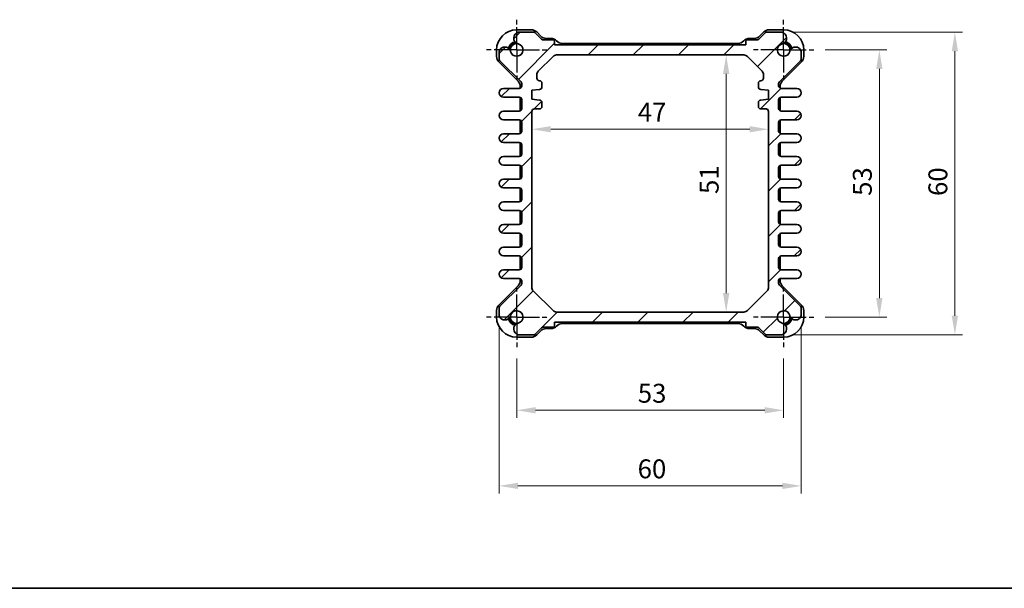
# Model space of a CAD drawing. Units: millimetres. Extents: x 22 to 2789, y 12 to 574.
# Drawn here: x 814 to 1009, y 12 to 125 of the extents above; entities that cross this region are included whole.
import ezdxf

# ---------------------------------------------------------------- set-up
doc = ezdxf.new("R2010")
doc.units = ezdxf.units.MM
doc.header["$LTSCALE"] = 1.5
doc.linetypes.add('AM_ISO08W050', pattern=[18, 12, -1.5, 3, -1.5])
doc.linetypes.add('AM_ISO08W050x2', pattern=[9, 6, -0.75, 1.5, -0.75])
doc.layers.get('Defpoints').update_dxf_attribs({"lineweight": 25})
for name, color, linetype, lineweight in [('AM_7', 4, 'AM_ISO08W050', 25), ('Border (ISO)', 7, 'Continuous', 35), ('Dimension (ISO)', 7, 'Continuous', 18), ('Hatch (ISO)', 1, 'Continuous', 18), ('Visible (ISO)', 7, 'Continuous', 35)]:
    doc.layers.add(name, color=color, linetype=linetype, lineweight=lineweight)
doc.styles.add('Note Text (TK)', font='txt')
doc.dimstyles.new('Default - Method 1b (TK)', dxfattribs={"dimscale": 1.5, "dimtxt": 2.5, "dimasz": 2.5, "dimexe": 1, "dimexo": 1.5, "dimgap": 1, "dimtad": 1, "dimtoh": 1, "dimrnd": 1e-08, "dimdsep": 46, "dimtxsty": 'Note Text (TK)', "dimcen": 0.09, "dimdle": 5, "dimclrd": 100, "dimclre": 100, "dimclrt": 7, "dimadec": 1, "dimazin": 1, "dimtfac": 1, "dimtmove": 0, "dimatfit": 3, "dimfxl": 1, "dimtolj": 1, "dimlwd": -1, "dimlwe": -1, "dimarcsym": 0})

# ---------------------------------------------------------------- blocks, each defined once
blk = doc.blocks.new('図面枠 tk図枠')
at = {"layer": 'Border (ISO)'}
blk.add_line((14.5, 8), (405.5, 8), dxfattribs=at)
blk = doc.blocks.new('*D23')
at = {"layer": 'Defpoints', "color": 0}
for p in [(971.44, 118.82), (971.44, 65.82), (984.44, 65.82)]:
    blk.add_point(p, dxfattribs=at)
at = {"layer": 'Dimension (ISO)', "color": 100}
for p, q in [((973.69, 118.82), (985.94, 118.82)), ((984.44, 115.07), (984.44, 69.57)), ((973.69, 65.82), (985.94, 65.82))]:
    blk.add_line(p, q, dxfattribs=at)
for points in [[(983.81, 115.07), (985.06, 115.07), (984.44, 118.82)], [(983.81, 69.57), (985.06, 69.57), (984.44, 65.82)]]:
    blk.add_solid(points, dxfattribs=at)
at = {"layer": 'Dimension (ISO)', "color": 7, "insert": (981.06, 89.87), "char_height": 3.75, "attachment_point": 4, "rotation": 90, "style": 'Note Text (TK)'}
blk.add_mtext('\\A1;53', dxfattribs=at)
blk = doc.blocks.new('*D24')
at = {"layer": 'Defpoints', "color": 0}
for p in [(965.12, 122.32), (965.12, 62.32), (999.44, 62.32)]:
    blk.add_point(p, dxfattribs=at)
at = {"layer": 'Dimension (ISO)', "color": 100}
for p, q in [((967.37, 122.32), (1000.94, 122.32)), ((999.44, 118.57), (999.44, 66.07)), ((967.37, 62.32), (1000.94, 62.32))]:
    blk.add_line(p, q, dxfattribs=at)
for points in [[(998.81, 118.57), (1000.06, 118.57), (999.44, 122.32)], [(998.81, 66.07), (1000.06, 66.07), (999.44, 62.32)]]:
    blk.add_solid(points, dxfattribs=at)
at = {"layer": 'Dimension (ISO)', "color": 7, "insert": (996.06, 89.84), "char_height": 3.75, "attachment_point": 4, "rotation": 90, "style": 'Note Text (TK)'}
blk.add_mtext('\\A1;60', dxfattribs=at)
blk = doc.blocks.new('*D25')
at = {"layer": 'Defpoints', "color": 0}
for p in [(912.44, 59.82), (965.44, 59.82), (912.44, 47.32)]:
    blk.add_point(p, dxfattribs=at)
at = {"layer": 'Dimension (ISO)', "color": 100}
for p, q in [((912.44, 57.57), (912.44, 45.82)), ((965.44, 57.57), (965.44, 45.82)), ((961.69, 47.32), (916.19, 47.32))]:
    blk.add_line(p, q, dxfattribs=at)
for points in [[(916.19, 47.95), (916.19, 46.7), (912.44, 47.32)], [(961.69, 47.95), (961.69, 46.7), (965.44, 47.32)]]:
    blk.add_solid(points, dxfattribs=at)
at = {"layer": 'Dimension (ISO)', "color": 7, "insert": (936.48, 50.7), "char_height": 3.75, "attachment_point": 4, "style": 'Note Text (TK)'}
blk.add_mtext('\\A1;53', dxfattribs=at)
blk = doc.blocks.new('*D26')
at = {"layer": 'Defpoints', "color": 0}
for p in [(908.94, 66.14), (968.94, 66.14), (968.94, 32.32)]:
    blk.add_point(p, dxfattribs=at)
at = {"layer": 'Dimension (ISO)', "color": 100}
for p, q in [((908.94, 63.89), (908.94, 30.82)), ((968.94, 63.89), (968.94, 30.82)), ((912.69, 32.32), (965.19, 32.32))]:
    blk.add_line(p, q, dxfattribs=at)
for points in [[(912.69, 32.95), (912.69, 31.7), (908.94, 32.32)], [(965.19, 32.95), (965.19, 31.7), (968.94, 32.32)]]:
    blk.add_solid(points, dxfattribs=at)
at = {"layer": 'Dimension (ISO)', "color": 7, "insert": (936.45, 35.7), "char_height": 3.75, "attachment_point": 4, "style": 'Note Text (TK)'}
blk.add_mtext('\\A1;60', dxfattribs=at)
blk = doc.blocks.new('*D27')
at = {"layer": 'Defpoints', "color": 0}
for p in [(954.03, 117.82), (954.03, 117.82), (954.03, 66.82)]:
    blk.add_point(p, dxfattribs=at)
at = {"layer": 'Dimension (ISO)', "color": 100}
blk.add_line((954.03, 70.57), (954.03, 114.07), dxfattribs=at)
for points in [[(953.4, 114.07), (954.65, 114.07), (954.03, 117.82)], [(953.4, 70.57), (954.65, 70.57), (954.03, 66.82)]]:
    blk.add_solid(points, dxfattribs=at)
at = {"layer": 'Dimension (ISO)', "color": 7, "insert": (950.65, 90.24), "char_height": 3.75, "attachment_point": 4, "rotation": 90, "style": 'Note Text (TK)'}
blk.add_mtext('\\A1;51', dxfattribs=at)
blk = doc.blocks.new('*D28')
at = {"layer": 'Defpoints', "color": 0}
for p in [(915.44, 103.08), (962.44, 103.08), (962.44, 103.08)]:
    blk.add_point(p, dxfattribs=at)
at = {"layer": 'Dimension (ISO)', "color": 100}
blk.add_line((919.19, 103.08), (958.69, 103.08), dxfattribs=at)
for points in [[(919.19, 103.71), (919.19, 102.46), (915.44, 103.08)], [(958.69, 103.71), (958.69, 102.46), (962.44, 103.08)]]:
    blk.add_solid(points, dxfattribs=at)
at = {"layer": 'Dimension (ISO)', "color": 7, "insert": (936.47, 106.46), "char_height": 3.75, "attachment_point": 4, "style": 'Note Text (TK)'}
blk.add_mtext('\\A1;47', dxfattribs=at)

msp = doc.modelspace()

# ---------------------------------------------------------------- hatches: boundary and pattern name
at = {"layer": 'Hatch (ISO)'}
h = msp.add_hatch(dxfattribs=at)
h.set_pattern_fill('ANSI31', color=256, scale=50.8, style=0)
h.set_pattern_definition([(45, (589.25, -4), (-4.49013, 4.49013), [])])
edge = h.paths.add_edge_path()
edge.add_line((916.1815, 62.4688), (917.3886, 63.6759))
edge.add_ellipse((917.7421, 63.3223), major_axis=(-0.3536, 0.3536), ratio=1, start_angle=315, end_angle=360, ccw=False)
edge.add_line((917.7421, 63.8223), (919.635, 63.8223))
edge.add_ellipse((919.635, 64.1223), major_axis=(0, -0.3), ratio=1, start_angle=0, end_angle=90)
edge.add_line((919.935, 64.1223), (919.935, 64.8223))
edge.add_line((919.935, 64.8223), (957.935, 64.8223))
edge.add_line((957.935, 64.8223), (957.935, 64.1223))
edge.add_ellipse((958.235, 64.1223), major_axis=(-0.3, 0), ratio=1, start_angle=0, end_angle=90)
edge.add_line((958.235, 63.8223), (960.1279, 63.8223))
edge.add_ellipse((960.1279, 63.3223), major_axis=(0, 0.5), ratio=1, start_angle=315, end_angle=360, ccw=False)
edge.add_line((960.4815, 63.6759), (961.6886, 62.4688))
edge.add_ellipse((962.0421, 62.8223), major_axis=(-0.3536, -0.3536), ratio=1, start_angle=0, end_angle=45)
edge.add_line((962.0421, 62.3223), (965.1221, 62.3223))
edge.add_ellipse((964.8215, 63.4823), major_axis=(0.3007, -1.16), ratio=1, start_angle=0, end_angle=90.938074)
edge.add_ellipse((964.8897, 63.5108), major_axis=(1.0867, 0.2912), ratio=1, start_angle=0, end_angle=61.726286)
edge.add_ellipse((965.435, 65.8223), major_axis=(-0.287, -1.2166), ratio=1, start_angle=116.547427, end_angle=360, ccw=False)
edge.add_ellipse((967.7466, 66.3676), major_axis=(-1.0949, -0.2583), ratio=1, start_angle=0, end_angle=61.726286)
edge.add_ellipse((967.775, 66.4359), major_axis=(-0.3196, -1.1549), ratio=1, start_angle=0, end_angle=90.938074)
edge.add_line((968.935, 66.1352), (968.935, 67.6152))
edge.add_ellipse((968.435, 67.6152), major_axis=(0.5, 0), ratio=1, start_angle=0, end_angle=45)
edge.add_line((968.7886, 67.9688), (964.5815, 72.1759))
edge.add_ellipse((964.935, 72.5294), major_axis=(-0.3536, -0.3536), ratio=1, start_angle=315, end_angle=360, ccw=False)
edge.add_line((964.435, 72.5294), (964.435, 73.1473))
edge.add_ellipse((964.735, 73.1473), major_axis=(-0.3, 0), ratio=1, start_angle=270, end_angle=360, ccw=False)
edge.add_line((964.735, 73.4473), (968.06, 73.4473))
edge.add_ellipse((968.06, 74.3223), major_axis=(0, -0.875), ratio=1, start_angle=0, end_angle=180)
edge.add_line((968.06, 75.1973), (964.935, 75.1973))
edge.add_ellipse((964.935, 75.6973), major_axis=(0, -0.5), ratio=1, start_angle=270, end_angle=360, ccw=False)
edge.add_line((964.435, 75.6973), (964.435, 77.4473))
edge.add_ellipse((964.935, 77.4473), major_axis=(-0.5, 0), ratio=1, start_angle=270, end_angle=360, ccw=False)
edge.add_line((964.935, 77.9473), (968.06, 77.9473))
edge.add_ellipse((968.06, 78.8223), major_axis=(0, -0.875), ratio=1, start_angle=0, end_angle=180)
edge.add_line((968.06, 79.6973), (964.935, 79.6973))
edge.add_ellipse((964.935, 80.1973), major_axis=(0, -0.5), ratio=1, start_angle=270, end_angle=360, ccw=False)
edge.add_line((964.435, 80.1973), (964.435, 81.9473))
edge.add_ellipse((964.935, 81.9473), major_axis=(-0.5, 0), ratio=1, start_angle=270, end_angle=360, ccw=False)
edge.add_line((964.935, 82.4473), (968.06, 82.4473))
edge.add_ellipse((968.06, 83.3223), major_axis=(0, -0.875), ratio=1, start_angle=0, end_angle=180)
edge.add_line((968.06, 84.1973), (964.935, 84.1973))
edge.add_ellipse((964.935, 84.6973), major_axis=(0, -0.5), ratio=1, start_angle=270, end_angle=360, ccw=False)
edge.add_line((964.435, 84.6973), (964.435, 86.4473))
edge.add_ellipse((964.935, 86.4473), major_axis=(-0.5, 0), ratio=1, start_angle=270, end_angle=360, ccw=False)
edge.add_line((964.935, 86.9473), (968.06, 86.9473))
edge.add_ellipse((968.06, 87.8223), major_axis=(0, -0.875), ratio=1, start_angle=0, end_angle=180)
edge.add_line((968.06, 88.6973), (964.935, 88.6973))
edge.add_ellipse((964.935, 89.1973), major_axis=(0, -0.5), ratio=1, start_angle=270, end_angle=360, ccw=False)
edge.add_line((964.435, 89.1973), (964.435, 90.9473))
edge.add_ellipse((964.935, 90.9473), major_axis=(-0.5, 0), ratio=1, start_angle=270, end_angle=360, ccw=False)
edge.add_line((964.935, 91.4473), (968.06, 91.4473))
edge.add_ellipse((968.06, 92.3223), major_axis=(0, -0.875), ratio=1, start_angle=0, end_angle=180)
edge.add_line((968.06, 93.1973), (964.935, 93.1973))
edge.add_ellipse((964.935, 93.6973), major_axis=(0, -0.5), ratio=1, start_angle=270, end_angle=360, ccw=False)
edge.add_line((964.435, 93.6973), (964.435, 95.4473))
edge.add_ellipse((964.935, 95.4473), major_axis=(-0.5, 0), ratio=1, start_angle=270, end_angle=360, ccw=False)
edge.add_line((964.935, 95.9473), (968.06, 95.9473))
edge.add_ellipse((968.06, 96.8223), major_axis=(0, -0.875), ratio=1, start_angle=0, end_angle=180)
edge.add_line((968.06, 97.6973), (964.935, 97.6973))
edge.add_ellipse((964.935, 98.1973), major_axis=(0, -0.5), ratio=1, start_angle=270, end_angle=360, ccw=False)
edge.add_line((964.435, 98.1973), (964.435, 99.9473))
edge.add_ellipse((964.935, 99.9473), major_axis=(-0.5, 0), ratio=1, start_angle=270, end_angle=360, ccw=False)
edge.add_line((964.935, 100.4473), (968.06, 100.4473))
edge.add_ellipse((968.06, 101.3223), major_axis=(0, -0.875), ratio=1, start_angle=0, end_angle=180)
edge.add_line((968.06, 102.1973), (964.935, 102.1973))
edge.add_ellipse((964.935, 102.6973), major_axis=(0, -0.5), ratio=1, start_angle=270, end_angle=360, ccw=False)
edge.add_line((964.435, 102.6973), (964.435, 104.4473))
edge.add_ellipse((964.935, 104.4473), major_axis=(-0.5, 0), ratio=1, start_angle=270, end_angle=360, ccw=False)
edge.add_line((964.935, 104.9473), (968.06, 104.9473))
edge.add_ellipse((968.06, 105.8223), major_axis=(0, -0.875), ratio=1, start_angle=0, end_angle=180)
edge.add_line((968.06, 106.6973), (964.935, 106.6973))
edge.add_ellipse((964.935, 107.1973), major_axis=(0, -0.5), ratio=1, start_angle=270, end_angle=360, ccw=False)
edge.add_line((964.435, 107.1973), (964.435, 108.9473))
edge.add_ellipse((964.935, 108.9473), major_axis=(-0.5, 0), ratio=1, start_angle=270, end_angle=360, ccw=False)
edge.add_line((964.935, 109.4473), (968.06, 109.4473))
edge.add_ellipse((968.06, 110.3223), major_axis=(0, -0.875), ratio=1, start_angle=0, end_angle=180)
edge.add_line((968.06, 111.1973), (964.935, 111.1973))
edge.add_ellipse((964.935, 111.6973), major_axis=(0, -0.5), ratio=1, start_angle=270, end_angle=360, ccw=False)
edge.add_line((964.435, 111.6973), (964.435, 112.1152))
edge.add_ellipse((964.935, 112.1152), major_axis=(-0.5, 0), ratio=1, start_angle=315, end_angle=360, ccw=False)
edge.add_line((964.5815, 112.4688), (968.7886, 116.6759))
edge.add_ellipse((968.435, 117.0294), major_axis=(0.3536, -0.3536), ratio=1, start_angle=0, end_angle=45)
edge.add_line((968.935, 117.0294), (968.935, 118.5094))
edge.add_ellipse((967.775, 118.2088), major_axis=(1.16, 0.3007), ratio=1, start_angle=0, end_angle=90.938074)
edge.add_ellipse((967.7466, 118.277), major_axis=(-0.2912, 1.0867), ratio=1, start_angle=0, end_angle=61.726286)
edge.add_ellipse((965.435, 118.8223), major_axis=(1.2166, -0.287), ratio=1, start_angle=116.547427, end_angle=360, ccw=False)
edge.add_ellipse((964.8897, 121.1339), major_axis=(0.2583, -1.0949), ratio=1, start_angle=0, end_angle=61.726286)
edge.add_ellipse((964.8215, 121.1623), major_axis=(1.1549, -0.3196), ratio=1, start_angle=0, end_angle=90.938074)
edge.add_line((965.1221, 122.3223), (962.0421, 122.3223))
edge.add_ellipse((962.0421, 121.8223), major_axis=(0, 0.5), ratio=1, start_angle=0, end_angle=45)
edge.add_line((961.6886, 122.1759), (960.4815, 120.9688))
edge.add_ellipse((960.1279, 121.3223), major_axis=(0.3536, -0.3536), ratio=1, start_angle=315, end_angle=360, ccw=False)
edge.add_line((960.1279, 120.8223), (958.235, 120.8223))
edge.add_ellipse((958.235, 120.5223), major_axis=(0, 0.3), ratio=1, start_angle=0, end_angle=90)
edge.add_line((957.935, 120.5223), (957.935, 119.8223))
edge.add_line((957.935, 119.8223), (919.935, 119.8223))
edge.add_line((919.935, 119.8223), (919.935, 120.5223))
edge.add_ellipse((919.635, 120.5223), major_axis=(0.3, 0), ratio=1, start_angle=0, end_angle=90)
edge.add_line((919.635, 120.8223), (917.7421, 120.8223))
edge.add_ellipse((917.7421, 121.3223), major_axis=(0, -0.5), ratio=1, start_angle=315, end_angle=360, ccw=False)
edge.add_line((917.3886, 120.9688), (916.1815, 122.1759))
edge.add_ellipse((915.8279, 121.8223), major_axis=(0.3536, 0.3536), ratio=1, start_angle=0, end_angle=45)
edge.add_line((915.8279, 122.3223), (912.7479, 122.3223))
edge.add_ellipse((913.0486, 121.1623), major_axis=(-0.3007, 1.16), ratio=1, start_angle=0, end_angle=90.938074)
edge.add_ellipse((912.9803, 121.1339), major_axis=(-1.0867, -0.2912), ratio=1, start_angle=0, end_angle=61.726286)
edge.add_ellipse((912.435, 118.8223), major_axis=(0.287, 1.2166), ratio=1, start_angle=116.547427, end_angle=360, ccw=False)
edge.add_ellipse((910.1235, 118.277), major_axis=(1.0949, 0.2583), ratio=1, start_angle=0, end_angle=61.726286)
edge.add_ellipse((910.095, 118.2088), major_axis=(0.3196, 1.1549), ratio=1, start_angle=0, end_angle=90.938074)
edge.add_line((908.935, 118.5094), (908.935, 117.0294))
edge.add_ellipse((909.435, 117.0294), major_axis=(-0.5, 0), ratio=1, start_angle=0, end_angle=45)
edge.add_line((909.0815, 116.6759), (913.2886, 112.4688))
edge.add_ellipse((912.935, 112.1152), major_axis=(0.3536, 0.3536), ratio=1, start_angle=315, end_angle=360, ccw=False)
edge.add_line((913.435, 112.1152), (913.435, 111.6973))
edge.add_ellipse((912.935, 111.6973), major_axis=(0.5, 0), ratio=1, start_angle=270, end_angle=360, ccw=False)
edge.add_line((912.935, 111.1973), (909.81, 111.1973))
edge.add_ellipse((909.81, 110.3223), major_axis=(0, 0.875), ratio=1, start_angle=0, end_angle=180)
edge.add_line((909.81, 109.4473), (912.935, 109.4473))
edge.add_ellipse((912.935, 108.9473), major_axis=(0, 0.5), ratio=1, start_angle=270, end_angle=360, ccw=False)
edge.add_line((913.435, 108.9473), (913.435, 107.1973))
edge.add_ellipse((912.935, 107.1973), major_axis=(0.5, 0), ratio=1, start_angle=270, end_angle=360, ccw=False)
edge.add_line((912.935, 106.6973), (909.81, 106.6973))
edge.add_ellipse((909.81, 105.8223), major_axis=(0, 0.875), ratio=1, start_angle=0, end_angle=180)
edge.add_line((909.81, 104.9473), (912.935, 104.9473))
edge.add_ellipse((912.935, 104.4473), major_axis=(0, 0.5), ratio=1, start_angle=270, end_angle=360, ccw=False)
edge.add_line((913.435, 104.4473), (913.435, 102.6973))
edge.add_ellipse((912.935, 102.6973), major_axis=(0.5, 0), ratio=1, start_angle=270, end_angle=360, ccw=False)
edge.add_line((912.935, 102.1973), (909.81, 102.1973))
edge.add_ellipse((909.81, 101.3223), major_axis=(0, 0.875), ratio=1, start_angle=0, end_angle=180)
edge.add_line((909.81, 100.4473), (912.935, 100.4473))
edge.add_ellipse((912.935, 99.9473), major_axis=(0, 0.5), ratio=1, start_angle=270, end_angle=360, ccw=False)
edge.add_line((913.435, 99.9473), (913.435, 98.1973))
edge.add_ellipse((912.935, 98.1973), major_axis=(0.5, 0), ratio=1, start_angle=270, end_angle=360, ccw=False)
edge.add_line((912.935, 97.6973), (909.81, 97.6973))
edge.add_ellipse((909.81, 96.8223), major_axis=(0, 0.875), ratio=1, start_angle=0, end_angle=180)
edge.add_line((909.81, 95.9473), (912.935, 95.9473))
edge.add_ellipse((912.935, 95.4473), major_axis=(0, 0.5), ratio=1, start_angle=270, end_angle=360, ccw=False)
edge.add_line((913.435, 95.4473), (913.435, 93.6973))
edge.add_ellipse((912.935, 93.6973), major_axis=(0.5, 0), ratio=1, start_angle=270, end_angle=360, ccw=False)
edge.add_line((912.935, 93.1973), (909.81, 93.1973))
edge.add_ellipse((909.81, 92.3223), major_axis=(0, 0.875), ratio=1, start_angle=0, end_angle=180)
edge.add_line((909.81, 91.4473), (912.935, 91.4473))
edge.add_ellipse((912.935, 90.9473), major_axis=(0, 0.5), ratio=1, start_angle=270, end_angle=360, ccw=False)
edge.add_line((913.435, 90.9473), (913.435, 89.1973))
edge.add_ellipse((912.935, 89.1973), major_axis=(0.5, 0), ratio=1, start_angle=270, end_angle=360, ccw=False)
edge.add_line((912.935, 88.6973), (909.81, 88.6973))
edge.add_ellipse((909.81, 87.8223), major_axis=(0, 0.875), ratio=1, start_angle=0, end_angle=180)
edge.add_line((909.81, 86.9473), (912.935, 86.9473))
edge.add_ellipse((912.935, 86.4473), major_axis=(0, 0.5), ratio=1, start_angle=270, end_angle=360, ccw=False)
edge.add_line((913.435, 86.4473), (913.435, 84.6973))
edge.add_ellipse((912.935, 84.6973), major_axis=(0.5, 0), ratio=1, start_angle=270, end_angle=360, ccw=False)
edge.add_line((912.935, 84.1973), (909.81, 84.1973))
edge.add_ellipse((909.81, 83.3223), major_axis=(0, 0.875), ratio=1, start_angle=0, end_angle=180)
edge.add_line((909.81, 82.4473), (912.935, 82.4473))
edge.add_ellipse((912.935, 81.9473), major_axis=(0, 0.5), ratio=1, start_angle=270, end_angle=360, ccw=False)
edge.add_line((913.435, 81.9473), (913.435, 80.1973))
edge.add_ellipse((912.935, 80.1973), major_axis=(0.5, 0), ratio=1, start_angle=270, end_angle=360, ccw=False)
edge.add_line((912.935, 79.6973), (909.81, 79.6973))
edge.add_ellipse((909.81, 78.8223), major_axis=(0, 0.875), ratio=1, start_angle=0, end_angle=180)
edge.add_line((909.81, 77.9473), (912.935, 77.9473))
edge.add_ellipse((912.935, 77.4473), major_axis=(0, 0.5), ratio=1, start_angle=270, end_angle=360, ccw=False)
edge.add_line((913.435, 77.4473), (913.435, 75.6973))
edge.add_ellipse((912.935, 75.6973), major_axis=(0.5, 0), ratio=1, start_angle=270, end_angle=360, ccw=False)
edge.add_line((912.935, 75.1973), (909.81, 75.1973))
edge.add_ellipse((909.81, 74.3223), major_axis=(0, 0.875), ratio=1, start_angle=0, end_angle=180)
edge.add_line((909.81, 73.4473), (912.935, 73.4473))
edge.add_ellipse((912.935, 72.9473), major_axis=(0, 0.5), ratio=1, start_angle=270, end_angle=360, ccw=False)
edge.add_line((913.435, 72.9473), (913.435, 72.5294))
edge.add_ellipse((912.935, 72.5294), major_axis=(0.5, 0), ratio=1, start_angle=315, end_angle=360, ccw=False)
edge.add_line((913.2886, 72.1759), (909.0815, 67.9688))
edge.add_ellipse((909.435, 67.6152), major_axis=(-0.3536, 0.3536), ratio=1, start_angle=0, end_angle=45)
edge.add_line((908.935, 67.6152), (908.935, 66.1352))
edge.add_ellipse((910.095, 66.4359), major_axis=(-1.16, -0.3007), ratio=1, start_angle=0, end_angle=90.938074)
edge.add_ellipse((910.1235, 66.3676), major_axis=(0.2912, -1.0867), ratio=1, start_angle=0, end_angle=61.726286)
edge.add_ellipse((912.435, 65.8223), major_axis=(-1.2166, 0.287), ratio=1, start_angle=116.547427, end_angle=360, ccw=False)
edge.add_ellipse((912.9803, 63.5108), major_axis=(-0.2583, 1.0949), ratio=1, start_angle=0, end_angle=61.726286)
edge.add_ellipse((913.0486, 63.4823), major_axis=(-1.1549, 0.3196), ratio=1, start_angle=0, end_angle=90.938074)
edge.add_line((912.7479, 62.3223), (915.8279, 62.3223))
edge.add_ellipse((915.8279, 62.8223), major_axis=(0, -0.5), ratio=1, start_angle=0, end_angle=45)
edge = h.paths.add_edge_path(flags=0)
edge.add_ellipse((916.935, 107.6223), major_axis=(0, -0.5), ratio=1, start_angle=0, end_angle=90)
edge.add_line((917.435, 107.6223), (917.435, 108.3723))
edge.add_ellipse((916.935, 108.3723), major_axis=(0.5, 0), ratio=1, start_angle=0, end_angle=90)
edge.add_line((916.935, 108.8723), (915.435, 109.0223))
edge.add_line((915.435, 109.0223), (915.435, 110.8223))
edge.add_line((915.435, 110.8223), (916.935, 110.9723))
edge.add_ellipse((916.935, 111.4723), major_axis=(0, -0.5), ratio=1, start_angle=0, end_angle=90)
edge.add_line((917.435, 111.4723), (917.435, 112.2223))
edge.add_ellipse((916.935, 112.2223), major_axis=(0.5, 0), ratio=1, start_angle=0, end_angle=90)
edge.add_ellipse((916.935, 113.2223), major_axis=(0, -0.5), ratio=1, start_angle=270, end_angle=360, ccw=False)
edge.add_line((916.435, 113.2223), (916.435, 113.9081))
edge.add_ellipse((917.435, 113.9081), major_axis=(-1, 0), ratio=1, start_angle=315, end_angle=360, ccw=False)
edge.add_line((916.7279, 114.6152), (919.6421, 117.5294))
edge.add_ellipse((920.3492, 116.8223), major_axis=(-0.7071, 0.7071), ratio=1, start_angle=315, end_angle=360, ccw=False)
edge.add_line((920.3492, 117.8223), (957.5208, 117.8223))
edge.add_ellipse((957.5208, 116.8223), major_axis=(0, 1), ratio=1, start_angle=315, end_angle=360, ccw=False)
edge.add_line((958.2279, 117.5294), (961.1421, 114.6152))
edge.add_ellipse((960.435, 113.9081), major_axis=(0.7071, 0.7071), ratio=1, start_angle=315, end_angle=360, ccw=False)
edge.add_line((961.435, 113.9081), (961.435, 113.2223))
edge.add_ellipse((960.935, 113.2223), major_axis=(0.5, 0), ratio=1, start_angle=270, end_angle=360, ccw=False)
edge.add_ellipse((960.935, 112.2223), major_axis=(0, 0.5), ratio=1, start_angle=0, end_angle=90)
edge.add_line((960.435, 112.2223), (960.435, 111.4723))
edge.add_ellipse((960.935, 111.4723), major_axis=(-0.5, 0), ratio=1, start_angle=0, end_angle=90)
edge.add_line((960.935, 110.9723), (962.435, 110.8223))
edge.add_line((962.435, 110.8223), (962.435, 109.0223))
edge.add_line((962.435, 109.0223), (960.935, 108.8723))
edge.add_ellipse((960.935, 108.3723), major_axis=(0, 0.5), ratio=1, start_angle=0, end_angle=90)
edge.add_line((960.435, 108.3723), (960.435, 107.6223))
edge.add_ellipse((960.935, 107.6223), major_axis=(-0.5, 0), ratio=1, start_angle=0, end_angle=90)
edge.add_line((960.935, 107.1223), (961.935, 107.1223))
edge.add_ellipse((961.935, 106.6223), major_axis=(0, 0.5), ratio=1, start_angle=270, end_angle=360, ccw=False)
edge.add_line((962.435, 106.6223), (962.435, 71.7365))
edge.add_ellipse((961.435, 71.7365), major_axis=(1, 0), ratio=1, start_angle=315, end_angle=360, ccw=False)
edge.add_line((962.1421, 71.0294), (958.2279, 67.1152))
edge.add_ellipse((957.5208, 67.8223), major_axis=(0.7071, -0.7071), ratio=1, start_angle=315, end_angle=360, ccw=False)
edge.add_line((957.5208, 66.8223), (920.3492, 66.8223))
edge.add_ellipse((920.3492, 67.8223), major_axis=(0, -1), ratio=1, start_angle=315, end_angle=360, ccw=False)
edge.add_line((919.6421, 67.1152), (915.7279, 71.0294))
edge.add_ellipse((916.435, 71.7365), major_axis=(-0.7071, -0.7071), ratio=1, start_angle=315, end_angle=360, ccw=False)
edge.add_line((915.435, 71.7365), (915.435, 106.6223))
edge.add_ellipse((915.935, 106.6223), major_axis=(-0.5, 0), ratio=1, start_angle=270, end_angle=360, ccw=False)
edge.add_line((915.935, 107.1223), (916.935, 107.1223))

# ---------------------------------------------------------------- linework, layer by layer
at = {"layer": 'AM_7', "linetype": 'AM_ISO08W050x2', "ltscale": 0.5}
for p, q in [((912.435, 118.8223), (912.435, 124.8223)), ((965.435, 118.8223), (965.435, 124.8223)), ((912.435, 118.8223), (906.435, 118.8223)), ((912.435, 118.8223), (918.435, 118.8223)), ((912.435, 118.8223), (912.435, 112.8223)), ((965.435, 118.8223), (959.435, 118.8223)), ((965.435, 118.8223), (971.435, 118.8223)), ((965.435, 118.8223), (965.435, 112.8223)), ((912.435, 65.8223), (912.435, 71.8223)), ((965.435, 65.8223), (965.435, 71.8223)), ((912.435, 65.8223), (906.435, 65.8223)), ((912.435, 65.8223), (918.435, 65.8223)), ((912.435, 65.8223), (912.435, 59.8223)), ((965.435, 65.8223), (959.435, 65.8223)), ((965.435, 65.8223), (971.435, 65.8223)), ((965.435, 65.8223), (965.435, 59.8223))]:
    msp.add_line(p, q, dxfattribs=at)
at = {"layer": 'Visible (ISO)'}
for p, q in [((915.338, 122.8223), (912.435, 122.8223)), ((915.8279, 122.3223), (912.7479, 122.3223)), ((917.3886, 120.9688), (916.1815, 122.1759)), ((917.2199, 121.5617), (916.3986, 122.383)), ((961.6886, 122.1759), (960.4815, 120.9688)), ((961.4714, 122.383), (960.6501, 121.5617)), ((965.1221, 122.3223), (962.0421, 122.3223)), ((965.435, 122.8223), (962.5321, 122.8223)), ((919.635, 120.8223), (917.7421, 120.8223)), ((919.231, 121.1223), (918.2806, 121.1223)), ((919.935, 119.8223), (919.935, 120.5223)), ((957.935, 119.8223), (919.935, 119.8223)), ((956.403, 120.1223), (921.4671, 120.1223)), ((957.935, 120.5223), (957.935, 119.8223)), ((960.1279, 120.8223), (958.235, 120.8223)), ((959.5894, 121.1223), (958.639, 121.1223)), ((908.435, 118.8223), (908.435, 117.5194)), ((908.935, 118.5094), (908.935, 117.0294)), ((916.7279, 114.6152), (919.6421, 117.5294)), ((920.3492, 117.8223), (957.5208, 117.8223)), ((958.2279, 117.5294), (961.1421, 114.6152)), ((968.935, 117.0294), (968.935, 118.5094)), ((969.435, 117.5194), (969.435, 118.8223)), ((908.8744, 116.4587), (912.6957, 112.6374)), ((909.0815, 116.6759), (913.2886, 112.4688)), ((964.5815, 112.4688), (968.7886, 116.6759)), ((965.1744, 112.6374), (968.9957, 116.4587)), ((916.435, 113.2223), (916.435, 113.9081)), ((961.435, 113.9081), (961.435, 113.2223)), ((913.135, 111.5767), (913.135, 111.2391)), ((913.435, 112.1152), (913.435, 111.6973)), ((917.435, 111.4723), (917.435, 112.2223)), ((960.435, 112.2223), (960.435, 111.4723)), ((964.435, 111.6973), (964.435, 112.1152)), ((964.735, 111.2391), (964.735, 111.5767)), ((912.935, 111.1973), (909.81, 111.1973)), ((915.435, 110.8223), (916.935, 110.9723)), ((915.435, 109.0223), (915.435, 110.8223)), ((960.935, 110.9723), (962.435, 110.8223)), ((962.435, 110.8223), (962.435, 109.0223)), ((968.06, 111.1973), (964.935, 111.1973)), ((909.81, 109.4473), (912.935, 109.4473)), ((913.135, 109.4056), (913.135, 106.7391)), ((913.435, 108.9473), (913.435, 107.1973)), ((916.935, 108.8723), (915.435, 109.0223)), ((917.435, 107.6223), (917.435, 108.3723)), ((960.435, 108.3723), (960.435, 107.6223)), ((962.435, 109.0223), (960.935, 108.8723)), ((964.435, 107.1973), (964.435, 108.9473)), ((964.735, 106.7391), (964.735, 109.4056)), ((964.935, 109.4473), (968.06, 109.4473)), ((912.935, 106.6973), (909.81, 106.6973)), ((915.435, 71.7365), (915.435, 106.6223)), ((915.935, 107.1223), (916.935, 107.1223)), ((960.935, 107.1223), (961.935, 107.1223)), ((962.435, 106.6223), (962.435, 71.7365)), ((968.06, 106.6973), (964.935, 106.6973)), ((909.81, 104.9473), (912.935, 104.9473)), ((913.135, 104.9056), (913.135, 102.2391)), ((913.435, 104.4473), (913.435, 102.6973)), ((964.435, 102.6973), (964.435, 104.4473)), ((964.735, 102.2391), (964.735, 104.9056)), ((964.935, 104.9473), (968.06, 104.9473)), ((912.935, 102.1973), (909.81, 102.1973)), ((968.06, 102.1973), (964.935, 102.1973)), ((909.81, 100.4473), (912.935, 100.4473)), ((913.135, 100.4056), (913.135, 97.7391)), ((913.435, 99.9473), (913.435, 98.1973)), ((964.435, 98.1973), (964.435, 99.9473)), ((964.735, 97.7391), (964.735, 100.4056)), ((964.935, 100.4473), (968.06, 100.4473)), ((912.935, 97.6973), (909.81, 97.6973)), ((909.81, 95.9473), (912.935, 95.9473)), ((913.135, 95.9056), (913.135, 93.2391)), ((964.735, 93.2391), (964.735, 95.9056)), ((968.06, 97.6973), (964.935, 97.6973)), ((964.935, 95.9473), (968.06, 95.9473)), ((913.435, 95.4473), (913.435, 93.6973)), ((964.435, 93.6973), (964.435, 95.4473)), ((912.935, 93.1973), (909.81, 93.1973)), ((968.06, 93.1973), (964.935, 93.1973)), ((909.81, 91.4473), (912.935, 91.4473)), ((913.135, 91.4056), (913.135, 88.7391)), ((913.435, 90.9473), (913.435, 89.1973)), ((964.435, 89.1973), (964.435, 90.9473)), ((964.735, 88.7391), (964.735, 91.4056)), ((964.935, 91.4473), (968.06, 91.4473)), ((912.935, 88.6973), (909.81, 88.6973)), ((968.06, 88.6973), (964.935, 88.6973)), ((909.81, 86.9473), (912.935, 86.9473)), ((913.135, 86.9056), (913.135, 84.2391)), ((913.435, 86.4473), (913.435, 84.6973)), ((964.435, 84.6973), (964.435, 86.4473)), ((964.735, 84.2391), (964.735, 86.9056)), ((964.935, 86.9473), (968.06, 86.9473)), ((912.935, 84.1973), (909.81, 84.1973)), ((968.06, 84.1973), (964.935, 84.1973)), ((909.81, 82.4473), (912.935, 82.4473)), ((913.135, 82.4056), (913.135, 79.7391)), ((964.735, 79.7391), (964.735, 82.4056)), ((964.935, 82.4473), (968.06, 82.4473)), ((913.435, 81.9473), (913.435, 80.1973)), ((964.435, 80.1973), (964.435, 81.9473)), ((912.935, 79.6973), (909.81, 79.6973)), ((968.06, 79.6973), (964.935, 79.6973)), ((909.81, 77.9473), (912.935, 77.9473)), ((913.135, 77.9056), (913.135, 75.2391)), ((913.435, 77.4473), (913.435, 75.6973)), ((964.435, 75.6973), (964.435, 77.4473)), ((964.735, 75.2391), (964.735, 77.9056)), ((964.935, 77.9473), (968.06, 77.9473)), ((912.935, 75.1973), (909.81, 75.1973)), ((968.06, 75.1973), (964.935, 75.1973)), ((909.81, 73.4473), (912.935, 73.4473)), ((913.135, 73.4056), (913.135, 73.0679)), ((913.435, 72.9473), (913.435, 72.5294)), ((964.435, 72.5294), (964.435, 73.1473)), ((964.735, 73.4473), (968.06, 73.4473)), ((964.735, 73.0679), (964.735, 73.4473)), ((912.6957, 72.0072), (908.8744, 68.1859)), ((913.2886, 72.1759), (909.0815, 67.9688)), ((919.6421, 67.1152), (915.7279, 71.0294)), ((962.1421, 71.0294), (958.2279, 67.1152)), ((968.7886, 67.9688), (964.5815, 72.1759)), ((968.9957, 68.1859), (965.1744, 72.0072)), ((908.435, 67.1253), (908.435, 65.8223)), ((908.935, 67.6152), (908.935, 66.1352)), ((957.5208, 66.8223), (920.3492, 66.8223)), ((968.935, 66.1352), (968.935, 67.6152)), ((969.435, 65.8223), (969.435, 67.1253)), ((919.935, 64.1223), (919.935, 64.8223)), ((919.935, 64.8223), (957.935, 64.8223)), ((921.4671, 64.5223), (956.403, 64.5223)), ((957.935, 64.8223), (957.935, 64.1223)), ((916.1815, 62.4688), (917.3886, 63.6759)), ((916.3986, 62.2617), (917.2199, 63.083)), ((917.7421, 63.8223), (919.635, 63.8223)), ((918.2806, 63.5223), (919.231, 63.5223)), ((958.235, 63.8223), (960.1279, 63.8223)), ((958.639, 63.5223), (959.5894, 63.5223)), ((960.4815, 63.6759), (961.6886, 62.4688)), ((960.6501, 63.083), (961.4714, 62.2617)), ((912.435, 61.8223), (915.338, 61.8223)), ((912.7479, 62.3223), (915.8279, 62.3223)), ((962.0421, 62.3223), (965.1221, 62.3223)), ((962.5321, 61.8223), (965.435, 61.8223))]:
    msp.add_line(p, q, dxfattribs=at)
for centre, radius, start, end in [((912.435, 118.8223), 4, 90, 180), ((913.0486, 121.1623), 1.1983, 104.530963, 195.469037), ((915.338, 121.3223), 1.5, 45, 90), ((915.8279, 121.8223), 0.5, 45, 90), ((918.2806, 122.6223), 1.5, 225, 270), ((959.5894, 122.6223), 1.5, 270, 315), ((962.5321, 121.3223), 1.5, 90, 135), ((962.0421, 121.8223), 0.5, 90, 135), ((964.8215, 121.1623), 1.1983, 344.530963, 75.469037), ((965.435, 118.8223), 4, 0, 90), ((910.095, 118.2088), 1.1983, 74.530963, 165.469037), ((910.1235, 118.277), 1.125, 13.273714, 75), ((912.435, 118.8223), 1.65, 101.824485, 168.175515), ((912.435, 118.8223), 1.5, 98.318803, 171.681197), ((912.435, 118.8223), 1.25, 76.726286, 193.273714), ((912.435, 118.8223), 1.25, 193.273714, 76.726286), ((912.9803, 121.1339), 1.125, 195, 256.726286), ((917.7421, 121.3223), 0.5, 225, 270), ((919.231, 119.6223), 1.5, 41.810315, 90), ((919.635, 120.5223), 0.3, 0, 90), ((921.4671, 121.6223), 1.5, 221.810315, 270), ((956.403, 121.6223), 1.5, 270, 318.189685), ((958.639, 119.6223), 1.5, 90, 138.189685), ((958.235, 120.5223), 0.3, 90, 180), ((960.1279, 121.3223), 0.5, 270, 315), ((965.435, 118.8223), 1.25, 103.273714, 346.726286), ((964.8897, 121.1339), 1.125, 283.273714, 345), ((965.435, 118.8223), 1.25, 346.726286, 103.273714), ((965.435, 118.8223), 1.5, 8.318803, 81.681197), ((965.435, 118.8223), 1.65, 11.824485, 78.175515), ((967.7466, 118.277), 1.125, 105, 166.726286), ((967.775, 118.2088), 1.1983, 14.530963, 105.469037), ((909.935, 117.5194), 1.5, 180, 225), ((920.3492, 116.8223), 1, 90, 135), ((957.5208, 116.8223), 1, 45, 90), ((967.935, 117.5194), 1.5, 315, 0), ((909.435, 117.0294), 0.5, 180, 225), ((968.435, 117.0294), 0.5, 315, 0), ((917.435, 113.9081), 1, 135, 180), ((960.435, 113.9081), 1, 0, 45), ((911.635, 111.5767), 1.5, 0, 45), ((912.935, 111.6973), 0.5, 270, 0), ((912.935, 112.1152), 0.5, 0, 45), ((916.935, 113.2223), 0.5, 180, 270), ((916.935, 112.2223), 0.5, 0, 90), ((916.935, 111.4723), 0.5, 270, 0), ((960.935, 112.2223), 0.5, 90, 180), ((960.935, 111.4723), 0.5, 180, 270), ((960.935, 113.2223), 0.5, 270, 0), ((964.935, 112.1152), 0.5, 135, 180), ((964.935, 111.6973), 0.5, 180, 270), ((966.235, 111.5767), 1.5, 135, 180), ((909.81, 110.3223), 0.875, 90, 270), ((968.06, 110.3223), 0.875, 270, 90), ((912.935, 108.9473), 0.5, 0, 90), ((916.935, 108.3723), 0.5, 0, 90), ((916.935, 107.6223), 0.5, 270, 0), ((960.935, 108.3723), 0.5, 90, 180), ((960.935, 107.6223), 0.5, 180, 270), ((964.935, 108.9473), 0.5, 90, 180), ((909.81, 105.8223), 0.875, 90, 270), ((912.935, 107.1973), 0.5, 270, 0), ((915.935, 106.6223), 0.5, 90, 180), ((961.935, 106.6223), 0.5, 0, 90), ((964.935, 107.1973), 0.5, 180, 270), ((968.06, 105.8223), 0.875, 270, 90), ((912.935, 104.4473), 0.5, 0, 90), ((964.935, 104.4473), 0.5, 90, 180), ((909.81, 101.3223), 0.875, 90, 270), ((912.935, 102.6973), 0.5, 270, 0), ((964.935, 102.6973), 0.5, 180, 270), ((968.06, 101.3223), 0.875, 270, 90), ((912.935, 99.9473), 0.5, 0, 90), ((964.935, 99.9473), 0.5, 90, 180), ((912.935, 98.1973), 0.5, 270, 0), ((964.935, 98.1973), 0.5, 180, 270), ((909.81, 96.8223), 0.875, 90, 270), ((912.935, 95.4473), 0.5, 0, 90), ((964.935, 95.4473), 0.5, 90, 180), ((968.06, 96.8223), 0.875, 270, 90), ((909.81, 92.3223), 0.875, 90, 270), ((912.935, 93.6973), 0.5, 270, 0), ((964.935, 93.6973), 0.5, 180, 270), ((968.06, 92.3223), 0.875, 270, 90), ((912.935, 90.9473), 0.5, 0, 90), ((964.935, 90.9473), 0.5, 90, 180), ((909.81, 87.8223), 0.875, 90, 270), ((912.935, 89.1973), 0.5, 270, 0), ((964.935, 89.1973), 0.5, 180, 270), ((968.06, 87.8223), 0.875, 270, 90), ((912.935, 86.4473), 0.5, 0, 90), ((964.935, 86.4473), 0.5, 90, 180), ((909.81, 83.3223), 0.875, 90, 270), ((912.935, 84.6973), 0.5, 270, 0), ((964.935, 84.6973), 0.5, 180, 270), ((968.06, 83.3223), 0.875, 270, 90), ((912.935, 81.9473), 0.5, 0, 90), ((964.935, 81.9473), 0.5, 90, 180), ((912.935, 80.1973), 0.5, 270, 0), ((964.935, 80.1973), 0.5, 180, 270), ((909.81, 78.8223), 0.875, 90, 270), ((968.06, 78.8223), 0.875, 270, 90), ((912.935, 77.4473), 0.5, 0, 90), ((964.935, 77.4473), 0.5, 90, 180), ((909.81, 74.3223), 0.875, 90, 270), ((912.935, 75.6973), 0.5, 270, 0), ((964.935, 75.6973), 0.5, 180, 270), ((968.06, 74.3223), 0.875, 270, 90), ((911.635, 73.0679), 1.5, 315, 0), ((912.935, 72.9473), 0.5, 0, 90), ((912.935, 72.5294), 0.5, 315, 0), ((964.735, 73.1473), 0.3, 90, 180), ((964.935, 72.5294), 0.5, 180, 225), ((966.235, 73.0679), 1.5, 180, 225), ((916.435, 71.7365), 1, 180, 225), ((961.435, 71.7365), 1, 315, 0), ((909.935, 67.1253), 1.5, 135, 180), ((909.435, 67.6152), 0.5, 135, 180), ((912.435, 65.8223), 1.25, 283.273714, 166.726286), ((920.3492, 67.8223), 1, 225, 270), ((957.5208, 67.8223), 1, 270, 315), ((965.435, 65.8223), 1.25, 13.273714, 256.726286), ((968.435, 67.6152), 0.5, 0, 45), ((967.935, 67.1253), 1.5, 0, 45), ((912.435, 65.8223), 4, 180, 270), ((910.095, 66.4359), 1.1983, 194.530963, 285.469037), ((910.1235, 66.3676), 1.125, 285, 346.726286), ((912.435, 65.8223), 1.65, 191.824485, 258.175515), ((912.435, 65.8223), 1.5, 188.318803, 261.681197), ((912.435, 65.8223), 1.25, 166.726286, 283.273714), ((912.9803, 63.5108), 1.125, 103.273714, 165), ((921.4671, 63.0223), 1.5, 90, 138.189685), ((956.403, 63.0223), 1.5, 41.810315, 90), ((965.435, 65.8223), 1.25, 256.726286, 13.273714), ((964.8897, 63.5108), 1.125, 15, 76.726286), ((965.435, 65.8223), 4, 270, 0), ((965.435, 65.8223), 1.5, 278.318803, 351.681197), ((965.435, 65.8223), 1.65, 281.824485, 348.175515), ((967.7466, 66.3676), 1.125, 193.273714, 255), ((967.775, 66.4359), 1.1983, 254.530963, 345.469037), ((913.0486, 63.4823), 1.1983, 164.530963, 255.469037), ((918.2806, 62.0223), 1.5, 90, 135), ((917.7421, 63.3223), 0.5, 90, 135), ((919.231, 65.0223), 1.5, 270, 318.189685), ((919.635, 64.1223), 0.3, 270, 0), ((958.639, 65.0223), 1.5, 221.810315, 270), ((958.235, 64.1223), 0.3, 180, 270), ((959.5894, 62.0223), 1.5, 45, 90), ((960.1279, 63.3223), 0.5, 45, 90), ((964.8215, 63.4823), 1.1983, 284.530963, 15.469037), ((915.338, 63.3223), 1.5, 270, 315), ((915.8279, 62.8223), 0.5, 270, 315), ((962.5321, 63.3223), 1.5, 225, 270), ((962.0421, 62.8223), 0.5, 225, 270)]:
    msp.add_arc(centre, radius, start, end, dxfattribs=at)

# ---------------------------------------------------------------- block references
at = {"xscale": 2, "yscale": 2, "zscale": 2}
msp.add_blockref('図面枠 tk図枠', (589.25, -4), dxfattribs=at)

# ---------------------------------------------------------------- dimensions: what is measured, and where the dimension line sits
at = {"layer": 'Dimension (ISO)', "color": 100}
for base, p1, p2, angle, override, picture, middle in [((999.435, 62.3223), (965.1221, 122.3223), (965.1221, 62.3223), 90, {"dimtoh": 0, "dimtofl": 0, "dimatfit": 1}, '*D24', (999.435, 92.3223)), ((954.0288, 117.8223), (954.0288, 66.8223), (954.0288, 117.8223), 90, {"dimgap": 1, "dimtoh": 0, "dimdec": 2, "dimse1": 1, "dimse2": 1, "dimtol": 0, "dimlim": 0, "dimtp": 0, "dimtm": 0, "dimtdec": 2, "dimtofl": 0, "dimatfit": 1}, '*D27', (954.0288, 92.3223)), ((984.435, 65.8223), (971.435, 118.8223), (971.435, 65.8223), 90, {"dimtoh": 0, "dimtofl": 0, "dimatfit": 1}, '*D23', (984.435, 92.3223)), ((968.935, 32.3223), (908.935, 66.1352), (968.935, 66.1352), 180, {"dimtoh": 0, "dimtofl": 0, "dimatfit": 1}, '*D26', (938.935, 32.3223)), ((912.435, 47.3223), (965.435, 59.8223), (912.435, 59.8223), 180, {"dimtoh": 0, "dimtofl": 0, "dimatfit": 1}, '*D25', (938.935, 47.3223))]:
    dim = msp.add_linear_dim(base=base, p1=p1, p2=p2, angle=angle, dimstyle='Default - Method 1b (TK)', override=override, dxfattribs=at)
    dim.commit()
    dim.dimension.update_dxf_attribs({"geometry": picture, "text_midpoint": middle, "dimtype": 160})
dim = msp.add_linear_dim(base=(962.435, 103.0839), p1=(915.435, 103.0839), p2=(962.435, 103.0839), dimstyle='Default - Method 1b (TK)', override={"dimgap": 1, "dimtoh": 0, "dimdec": 2, "dimse1": 1, "dimse2": 1, "dimtol": 0, "dimlim": 0, "dimtp": 0, "dimtm": 0, "dimtdec": 2, "dimtofl": 0, "dimatfit": 1}, dxfattribs=at)
dim.commit()
dim.dimension.update_dxf_attribs({"geometry": '*D28', "text_midpoint": (938.935, 103.0839), "dimtype": 160})

doc.saveas('drawing.dxf')
